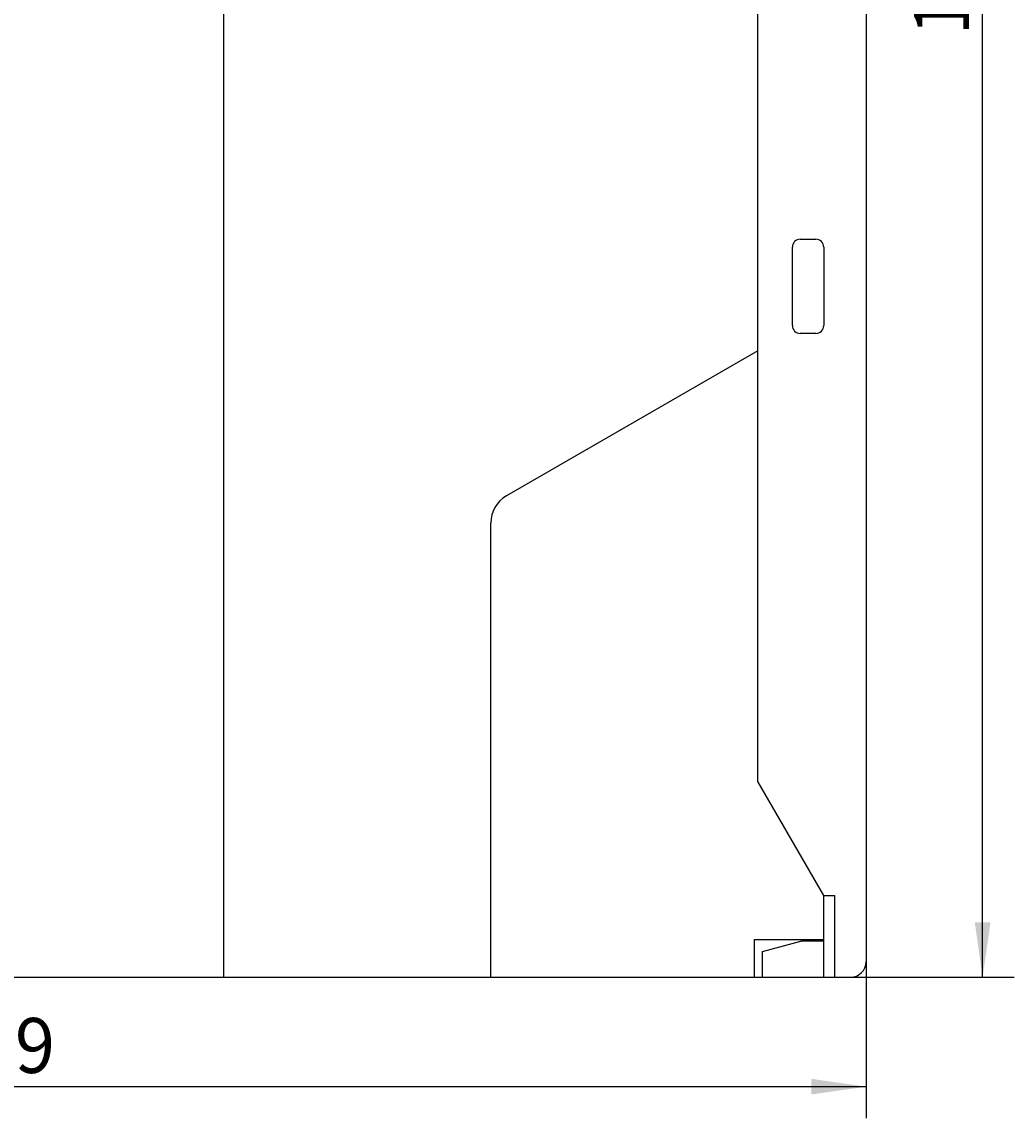
# Model space of a CAD drawing. Extents: x 0 to 594, y 0 to 420.
# Drawn here: x 404 to 467, y 202 to 272 of the extents above; entities that cross this region are included whole.
import ezdxf
from ezdxf.enums import TextEntityAlignment as Align

# ---------------------------------------------------------------- set-up
doc = ezdxf.new("R2010")
doc.units = 0
doc.header["$LTSCALE"] = 32.67
doc.header["$MEASUREMENT"] = 0
doc.layers.add('11000_LEFT', color=7, linetype='CONTINUOUS')
doc.layers.add('11100_DIM_LEFT', color=7, linetype='CONTINUOUS')
doc.dimstyles.get("Standard").update_dxf_attribs({"dimtxt": 0.18, "dimasz": 0.18, "dimexe": 0.18, "dimexo": 0.0625, "dimgap": 0.09, "dimtad": 0, "dimtih": 1, "dimtoh": 1, "dimdec": 4, "dimzin": 0, "dimdsep": 46, "dimtxsty": 'Standard', "dimcen": 0.09, "dimadec": 0, "dimazin": 0, "dimtfac": 1, "dimtdec": 4, "dimtofl": 0, "dimtmove": 0, "dimatfit": 3, "dimfxl": 1, "dimtolj": 1, "dimtzin": 0, "dimarcsym": 0})

# ---------------------------------------------------------------- blocks, each defined once
blk = doc.blocks.new('*D1')
at = {"layer": '11100_DIM_LEFT', "color": 7, "linetype": 'Continuous'}
for p, q in [((450.148, 336.43), (466.662, 336.43)), ((464.662, 336.43), (464.662, 273.93)), ((464.662, 211.43), (464.662, 273.93)), ((450.148, 211.43), (466.662, 211.43))]:
    blk.add_line(p, q, dxfattribs=at)
for points in [[(465.162, 332.93), (464.662, 336.43), (464.162, 332.93)], [(464.162, 214.93), (464.662, 211.43), (465.162, 214.93)]]:
    blk.add_solid(points, dxfattribs=at)
at = {"layer": '11100_DIM_LEFT', "color": 7, "linetype": 'Continuous', "width": 0.887755}
blk.add_text('125', height=3.5, rotation=90, dxfattribs=at).set_placement((463.787, 271.443), (463.787, 278.693), align=Align.FIT)
blk = doc.blocks.new('*D2')
at = {"layer": '11100_DIM_LEFT', "color": 7, "linetype": 'Continuous'}
for p, q in [((340.348, 229.23), (340.348, 202.462)), ((457.248, 212.43), (457.248, 202.462)), ((340.348, 204.462), (398.798, 204.462)), ((457.248, 204.462), (398.798, 204.462))]:
    blk.add_line(p, q, dxfattribs=at)
for points in [[(343.848, 204.962), (340.348, 204.462), (343.848, 203.962)], [(453.748, 203.962), (457.248, 204.462), (453.748, 204.962)]]:
    blk.add_solid(points, dxfattribs=at)
at = {"layer": '11100_DIM_LEFT', "color": 7, "linetype": 'Continuous', "width": 0.985714}
blk.add_text('116.9', height=3.5, dxfattribs=at).set_placement((394.111, 205.337), (405.611, 205.337), align=Align.FIT)

msp = doc.modelspace()

# ---------------------------------------------------------------- linework, layer by layer
at = {"layer": '11000_LEFT', "color": 7, "linetype": 'Continuous'}
for p, q in [((416.34784, 211.42999), (416.34784, 336.42999)), ((457.24784, 335.42999), (457.24784, 212.42999)), ((450.34784, 223.9046), (450.34784, 323.95537)), ((453.04784, 258.42999), (454.04784, 258.42999)), ((452.54784, 252.92999), (452.54784, 257.92999)), ((454.54784, 257.92999), (454.54784, 252.92999)), ((454.04784, 252.42999), (453.04784, 252.42999)), ((450.34784, 251.32229), (434.34784, 242.08469)), ((433.34784, 211.42999), (433.34784, 240.35264)), ((454.54784, 216.62999), (450.34784, 223.9046)), ((454.54784, 216.62999), (455.24784, 216.62999)), ((454.54784, 211.42999), (454.54784, 216.62999)), ((455.24784, 211.42999), (455.24784, 216.62999)), ((450.14784, 213.82999), (454.54784, 213.82999)), ((450.14784, 211.42999), (450.14784, 213.82999)), ((450.64784, 213.07351), (453.09784, 213.72999)), ((454.54784, 213.72999), (453.09784, 213.72999)), ((450.64784, 211.42999), (450.64784, 213.07351)), ((352.04784, 211.42999), (450.14784, 211.42999)), ((450.64784, 211.42999), (456.24784, 211.42999))]:
    msp.add_line(p, q, dxfattribs=at)
for centre, radius, start, end in [((453.04784, 257.92999), 0.5, 90, 180), ((454.04784, 257.92999), 0.5, 0, 90), ((453.04784, 252.92999), 0.5, 180, 270), ((454.04784, 252.92999), 0.5, 270, 0), ((435.34784, 240.35264), 2, 120, 180), ((456.24784, 212.42999), 1, 270, 0)]:
    msp.add_arc(centre, radius, start, end, dxfattribs=at)

# ---------------------------------------------------------------- dimensions: what is measured, and where the dimension line sits
at = {"layer": '11100_DIM_LEFT', "color": 7, "linetype": 'Continuous'}
dim = msp.add_linear_dim(base=(464.66162, 336.42999), p1=(450.14784, 211.42999), p2=(450.14784, 336.42999), angle=90, dimstyle='Standard', dxfattribs=at)
dim.commit()
dim.dimension.update_dxf_attribs({"geometry": '*D1', "text_midpoint": (462.03662, 275.06757), "dimtype": 128})
dim = msp.add_linear_dim(base=(457.24784, 204.46224), p1=(340.34784, 229.22999), p2=(457.24784, 212.42999), dimstyle='Standard', dxfattribs=at)
dim.commit()
dim.dimension.update_dxf_attribs({"geometry": '*D2', "text_midpoint": (399.86125, 207.08724), "dimtype": 128})

doc.saveas('drawing.dxf')
